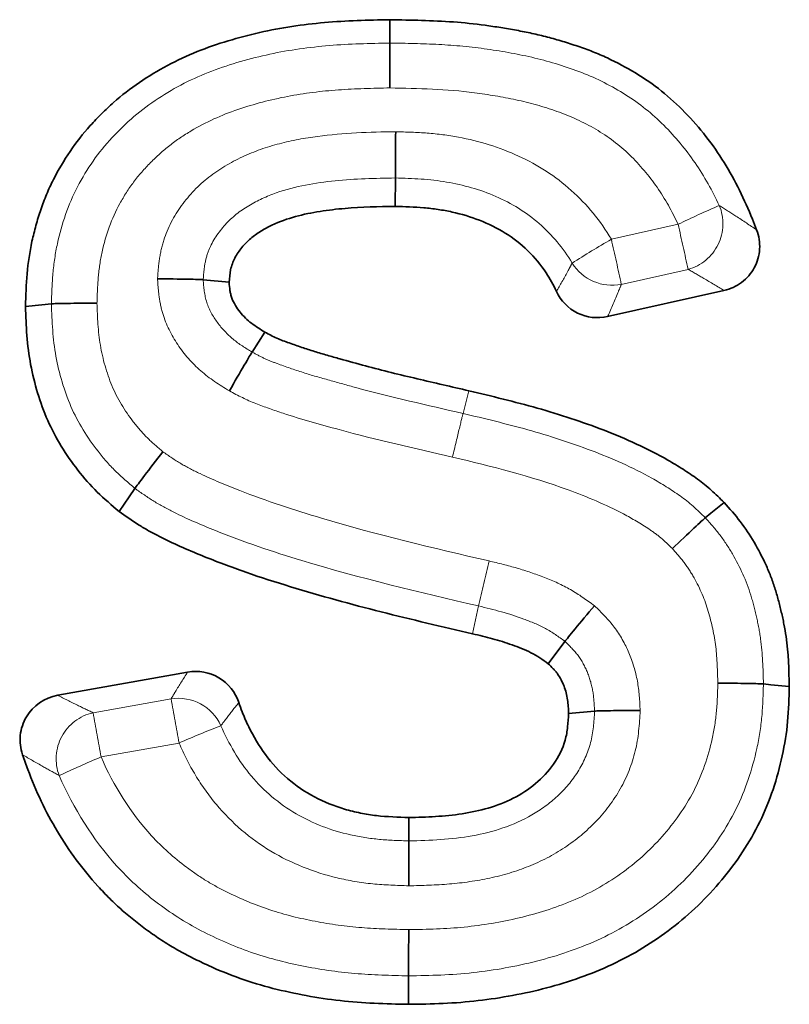
# Model space of a CAD drawing. Units: millimetres. Extents: x 8 to 418, y -69 to 291.
# Drawn here: x 52 to 54, y 244 to 247 of the extents above; entities that cross this region are included whole.
import ezdxf

# ---------------------------------------------------------------- set-up
doc = ezdxf.new("R2010")
doc.units = ezdxf.units.MM
doc.linetypes.add('PHANTOM', pattern=[12.7, 6.35, -1.27, 1.27, -1.27, 1.27, -1.27])

msp = doc.modelspace()

# ---------------------------------------------------------------- linework, layer by layer
at = {"color": 7, "linetype": 'Continuous', "lineweight": 35}
for p, q in [((53.2689, 246.2834), (53.2685, 246.2066)), ((52.7497, 246.0087), (52.8199, 246.0016)), ((54.1568, 245.9796), (53.8425, 245.9092)), ((52.8818, 245.8132), (52.9166, 245.8669)), ((53.7272, 245.0318), (53.682, 244.9713)), ((52.3567, 244.8861), (52.7077, 244.9485)), ((53.8072, 244.8433), (53.7371, 244.8366)), ((53.3055, 244.4927), (53.3057, 244.5558))]:
    msp.add_line(p, q, dxfattribs=at)
at = {"color": 8, "linetype": 'PHANTOM', "lineweight": 18}
for p, q in [((53.8525, 246.1179), (54.0329, 246.1583)), ((54.0598, 246.0364), (53.8794, 245.996)), ((53.4517, 245.6474), (53.4677, 245.7086)), ((53.4937, 245.1273), (53.4777, 245.0523)), ((52.4522, 244.839), (52.663, 244.8764)), ((52.6846, 244.7571), (52.4738, 244.7196))]:
    msp.add_line(p, q, dxfattribs=at)
at = {"color": 7, "linetype": 'Continuous', "lineweight": 35, "flags": 128}
for points in [[(53.2542, 246.648), (53.2542, 246.6713), (53.2541, 246.711)], [(52.3395, 245.9434), (52.3136, 245.9408), (52.2695, 245.9364)], [(52.5653, 245.4449), (52.5495, 245.4218), (52.5225, 245.3826)], [(54.1064, 245.3656), (54.1211, 245.3776), (54.1571, 245.407)], [(54.2634, 244.9167), (54.2836, 244.9147), (54.3333, 244.9097)], [(53.3046, 244.1282), (53.3045, 244.1192), (53.3044, 244.0901), (53.3043, 244.0513)]]:
    msp.add_lwpolyline(points, dxfattribs=at)
at = {"color": 8, "linetype": 'PHANTOM', "lineweight": 18}
for centre, radius, start, end in [((55.2368, 243.6631), 2.7705, 113.2255, 115.7558), ((54.0259, 246.16), 0.1281, 285.3435, 22.5311), ((42.0525, 243.4506), 12.2826, 12.1534, 12.73577), ((55.3834, 243.4806), 3.0494, 120.135, 122.4654), ((41.8721, 243.4102), 12.2826, 12.1534, 12.73577), ((53.8547, 246.1213), 0.1277, 212.0738, 281.1432), ((64.8716, 242.5414), 11.668, 166.58278, 167.1958), ((52.6822, 244.7508), 0.1271, 24.6748, 98.6878), ((39.0004, 242.3474), 13.8947, 9.98707, 10.48729), ((52.4802, 244.7143), 0.1278, 102.6552, 200.6682), ((38.7897, 242.3099), 13.8947, 9.98707, 10.48729), ((53.7858, 242.2571), 2.7318, 111.2067, 113.774), ((53.573, 242.0995), 2.8413, 112.7589, 115.256)]:
    msp.add_arc(centre, radius, start, end, dxfattribs=at)
at = {"color": 7, "linetype": 'Continuous', "lineweight": 35}
for points, knots in [([(52.2695, 245.9364), (52.2705, 245.9659), (52.2714, 245.9954), (52.2767, 246.0542), (52.2809, 246.0835), (52.2902, 246.1267), (52.2938, 246.1411), (52.3017, 246.1695), (52.3061, 246.1836), (52.3156, 246.2115), (52.3208, 246.2254), (52.3321, 246.2526), (52.3384, 246.266), (52.3585, 246.3054), (52.3736, 246.3309), (52.4066, 246.3798), (52.425, 246.403), (52.4546, 246.4358), (52.4648, 246.4465), (52.4857, 246.4674), (52.4965, 246.4775), (52.5296, 246.5069), (52.5529, 246.525), (52.6261, 246.5749), (52.6786, 246.6026), (52.7607, 246.6357), (52.7887, 246.6452), (52.8452, 246.6622), (52.8737, 246.6699), (52.9312, 246.6831), (52.9602, 246.6885), (53.0186, 246.6972), (53.0479, 246.7006), (53.1361, 246.7084), (53.1952, 246.7098), (53.2541, 246.711)], [0, 0, 0, 0, 0.0625, 0.0625, 0.125, 0.125, 0.15625, 0.15625, 0.1875, 0.1875, 0.21875, 0.21875, 0.25, 0.25, 0.3125, 0.3125, 0.375, 0.375, 0.40625, 0.40625, 0.4375, 0.4375, 0.5, 0.5, 0.625, 0.625, 0.6875, 0.6875, 0.75, 0.75, 0.8125, 0.8125, 0.875, 0.875, 1, 1, 1, 1]), ([(53.2541, 246.711), (53.3113, 246.7099), (53.3686, 246.7089), (53.4543, 246.7028), (53.4828, 246.6998), (53.5253, 246.694), (53.5395, 246.6919), (53.5677, 246.6873), (53.5819, 246.6849), (53.61, 246.6798), (53.6241, 246.677), (53.652, 246.671), (53.666, 246.6677), (53.6936, 246.6604), (53.7074, 246.6565), (53.7348, 246.6482), (53.7485, 246.6438), (53.7756, 246.6346), (53.7891, 246.6298), (53.8157, 246.6193), (53.8288, 246.6137), (53.8677, 246.5954), (53.893, 246.5818), (53.942, 246.5522), (53.9657, 246.536), (54.0105, 246.5003), (54.0316, 246.4809), (54.0714, 246.4397), (54.0903, 246.4182), (54.1256, 246.3731), (54.142, 246.3496), (54.1873, 246.2766), (54.2122, 246.2249), (54.2377, 246.1623), (54.2415, 246.1528), (54.2451, 246.1432)], [0, 0, 0, 0, 0.125, 0.125, 0.1875, 0.1875, 0.21875, 0.21875, 0.25, 0.25, 0.28125, 0.28125, 0.3125, 0.3125, 0.34375, 0.34375, 0.375, 0.375, 0.40625, 0.40625, 0.4375, 0.4375, 0.5, 0.5, 0.5625, 0.5625, 0.625, 0.625, 0.6875, 0.6875, 0.75, 0.75, 0.875, 0.875, 0.8973749, 0.8973749, 0.8973749, 0.8973749]), ([(53.2542, 246.648), (53.2542, 246.6434), (53.2542, 246.6286), (53.2542, 246.5844), (53.2542, 246.5556), (53.2543, 246.5267)], [0, 0, 0, 0, 0.5, 0.5, 1, 1, 1, 1]), ([(53.2689, 246.2834), (53.269, 246.2891), (53.2691, 246.3048), (53.2694, 246.3503), (53.2696, 246.3794), (53.2698, 246.4084)], [0, 0, 0, 0, 0.5, 0.5, 1, 1, 1, 1]), ([(53.2685, 246.2066), (53.2232, 246.2059), (53.178, 246.2052), (53.1104, 246.1993), (53.0879, 246.1966), (53.0432, 246.1895), (53.0209, 246.1852), (52.9773, 246.1732), (52.9559, 246.1656), (52.9252, 246.151), (52.9152, 246.1456), (52.8959, 246.1337), (52.8866, 246.1272), (52.8694, 246.1125), (52.8615, 246.1044), (52.8472, 246.0867), (52.8407, 246.0772), (52.8327, 246.0622), (52.8304, 246.057), (52.8265, 246.0464), (52.825, 246.041), (52.8216, 246.0244), (52.8207, 246.013), (52.8199, 246.0016)], [0, 0, 0, 0, 0.25, 0.25, 0.375, 0.375, 0.5, 0.5, 0.625, 0.625, 0.6875, 0.6875, 0.75, 0.75, 0.8125, 0.8125, 0.875, 0.875, 0.90625, 0.90625, 0.9375, 0.9375, 1, 1, 1, 1]), ([(53.7041, 245.9772), (53.696, 245.9946), (53.6867, 246.0114), (53.6618, 246.0489), (53.6452, 246.0689), (53.6082, 246.105), (53.5878, 246.1211), (53.5439, 246.1484), (53.5206, 246.1597), (53.4724, 246.1784), (53.4476, 246.1858), (53.4098, 246.1942), (53.397, 246.1965), (53.3715, 246.2004), (53.3587, 246.2018), (53.3201, 246.2051), (53.2943, 246.2058), (53.2685, 246.2066)], [0.1573381, 0.1573381, 0.1573381, 0.1573381, 0.25, 0.25, 0.375, 0.375, 0.5, 0.5, 0.625, 0.625, 0.75, 0.75, 0.8125, 0.8125, 0.875, 0.875, 1, 1, 1, 1]), ([(54.2451, 246.1432), (54.2514, 246.1266), (54.2541, 246.1089), (54.252, 246.0738), (54.2471, 246.0564), (54.2304, 246.0256), (54.2186, 246.0119), (54.1904, 245.9908), (54.1742, 245.9834), (54.1568, 245.9796)], [0, 0, 0, 0, 0.25, 0.25, 0.5, 0.5, 0.75, 0.75, 1, 1, 1, 1]), ([(52.7497, 246.0087), (52.7446, 246.0092), (52.7293, 246.0097), (52.6843, 246.0105), (52.6553, 246.0107), (52.6263, 246.0108)], [0, 0, 0, 0, 0.5, 0.5, 1, 1, 1, 1]), ([(52.8199, 246.0016), (52.8204, 245.9943), (52.8209, 245.987), (52.8225, 245.9762), (52.8231, 245.9727), (52.8248, 245.9657), (52.8258, 245.9622), (52.8295, 245.952), (52.8328, 245.9455), (52.8404, 245.933), (52.8447, 245.927), (52.8538, 245.9156), (52.8587, 245.9102), (52.869, 245.9), (52.8745, 245.8953), (52.8917, 245.8821), (52.9042, 245.8745), (52.9166, 245.8669)], [0, 0, 0, 0, 0.125, 0.125, 0.1875, 0.1875, 0.25, 0.25, 0.375, 0.375, 0.5, 0.5, 0.625, 0.625, 0.75, 0.75, 1, 1, 1, 1]), ([(53.8425, 245.9092), (53.8152, 245.903), (53.7865, 245.9063), (53.7361, 245.9311), (53.716, 245.9518), (53.7041, 245.9772)], [0, 0, 0, 0, 0.5, 0.5, 1, 1, 1, 1]), ([(52.3395, 245.9434), (52.3446, 245.9439), (52.3599, 245.9444), (52.4048, 245.945), (52.4337, 245.9452), (52.4627, 245.9452)], [0, 0, 0, 0, 0.5, 0.5, 1, 1, 1, 1]), ([(52.5225, 245.3826), (52.5024, 245.3996), (52.4823, 245.4166), (52.4448, 245.4535), (52.4274, 245.4734), (52.395, 245.5148), (52.3799, 245.5364), (52.3525, 245.5813), (52.3401, 245.6046), (52.319, 245.6528), (52.3101, 245.6777), (52.2948, 245.728), (52.2883, 245.7536), (52.2787, 245.8053), (52.2753, 245.8314), (52.2712, 245.8839), (52.2704, 245.9102), (52.2695, 245.9364)], [0, 0, 0, 0, 0.125, 0.125, 0.25, 0.25, 0.375, 0.375, 0.5, 0.5, 0.625, 0.625, 0.75, 0.75, 0.875, 0.875, 1, 1, 1, 1]), ([(52.9166, 245.8669), (52.9219, 245.8641), (52.9272, 245.8612), (52.9378, 245.8558), (52.9432, 245.8531), (52.9596, 245.8459), (52.9708, 245.8418), (52.9878, 245.8358), (52.9934, 245.8338), (53.0047, 245.8298), (53.0104, 245.8279), (53.0274, 245.822), (53.0387, 245.8183), (53.0616, 245.8112), (53.0731, 245.8079), (53.0961, 245.8013), (53.1076, 245.7981), (53.1422, 245.7883), (53.1653, 245.7819), (53.2346, 245.7633), (53.2812, 245.752), (53.3744, 245.7302), (53.421, 245.7194), (53.4677, 245.7086)], [0, 0, 0, 0, 0.03125, 0.03125, 0.0625, 0.0625, 0.125, 0.125, 0.15625, 0.15625, 0.1875, 0.1875, 0.25, 0.25, 0.3125, 0.3125, 0.375, 0.375, 0.5, 0.5, 0.75, 0.75, 1, 1, 1, 1]), ([(52.8818, 245.8132), (52.8792, 245.8093), (52.8716, 245.7965), (52.8493, 245.7583), (52.8349, 245.7334), (52.8205, 245.7082)], [0, 0, 0, 0, 0.5, 0.5, 1, 1, 1, 1]), ([(53.4677, 245.7086), (53.5294, 245.6938), (53.5912, 245.679), (53.6829, 245.6532), (53.7133, 245.644), (53.7735, 245.624), (53.8034, 245.6133), (53.8626, 245.5903), (53.8919, 245.578), (53.9497, 245.5515), (53.978, 245.5372), (54.0192, 245.5134), (54.0328, 245.5051), (54.0596, 245.488), (54.0729, 245.4792), (54.0921, 245.4652), (54.0984, 245.4603), (54.1107, 245.4503), (54.1167, 245.4452), (54.1344, 245.4292), (54.1457, 245.4181), (54.1571, 245.407)], [0, 0, 0, 0, 0.25, 0.25, 0.375, 0.375, 0.5, 0.5, 0.625, 0.625, 0.75, 0.75, 0.8125, 0.8125, 0.875, 0.875, 0.90625, 0.90625, 0.9375, 0.9375, 1, 1, 1, 1]), ([(52.5653, 245.4449), (52.5685, 245.4494), (52.5778, 245.462), (52.6053, 245.4981), (52.623, 245.5212), (52.6408, 245.5441)], [0, 0, 0, 0, 0.5, 0.5, 1, 1, 1, 1]), ([(54.1571, 245.407), (54.1721, 245.3901), (54.1871, 245.3733), (54.2145, 245.3375), (54.227, 245.3187), (54.2499, 245.2798), (54.2602, 245.2597), (54.2743, 245.229), (54.2788, 245.2186), (54.287, 245.1976), (54.2907, 245.187), (54.2976, 245.1655), (54.3007, 245.1547), (54.3064, 245.1329), (54.3092, 245.1219), (54.3143, 245.1), (54.3167, 245.089), (54.3211, 245.0669), (54.323, 245.0557), (54.3309, 245), (54.3323, 244.9547), (54.3333, 244.9097)], [0, 0, 0, 0, 0.125, 0.125, 0.25, 0.25, 0.375, 0.375, 0.4375, 0.4375, 0.5, 0.5, 0.5625, 0.5625, 0.625, 0.625, 0.6875, 0.6875, 0.75, 0.75, 1, 1, 1, 1]), ([(53.4777, 245.0523), (53.3952, 245.0715), (53.3127, 245.0906), (53.1485, 245.1321), (53.0668, 245.1546), (52.9453, 245.1917), (52.9049, 245.2046), (52.825, 245.2324), (52.7853, 245.2474), (52.7265, 245.2714), (52.707, 245.2796), (52.6683, 245.2969), (52.6491, 245.3059), (52.6208, 245.3204), (52.6115, 245.3254), (52.593, 245.3357), (52.5839, 245.3412), (52.5571, 245.3582), (52.5398, 245.3704), (52.5225, 245.3826)], [0, 0, 0, 0, 0.25, 0.25, 0.5, 0.5, 0.625, 0.625, 0.75, 0.75, 0.8125, 0.8125, 0.875, 0.875, 0.90625, 0.90625, 0.9375, 0.9375, 1, 1, 1, 1]), ([(54.1064, 245.3656), (54.1027, 245.3626), (54.0917, 245.3525), (54.0592, 245.3222), (54.0382, 245.3024), (54.0173, 245.2824)], [0, 0, 0, 0, 0.5, 0.5, 1, 1, 1, 1]), ([(53.7272, 245.0318), (53.7305, 245.0362), (53.7404, 245.0484), (53.7695, 245.0835), (53.7881, 245.1058), (53.8069, 245.1279)], [0, 0, 0, 0, 0.5, 0.5, 1, 1, 1, 1]), ([(53.682, 244.9713), (53.6745, 244.9768), (53.667, 244.9822), (53.6516, 244.9923), (53.6436, 244.997), (53.6272, 245.0053), (53.6187, 245.009), (53.6015, 245.0159), (53.5929, 245.0192), (53.5755, 245.0254), (53.5668, 245.0284), (53.5492, 245.0339), (53.5403, 245.0365), (53.5137, 245.0438), (53.4957, 245.048), (53.4777, 245.0523)], [0, 0, 0, 0, 0.125, 0.125, 0.25, 0.25, 0.375, 0.375, 0.5, 0.5, 0.625, 0.625, 0.75, 0.75, 1, 1, 1, 1]), ([(52.7077, 244.9485), (52.7368, 244.9537), (52.767, 244.9483), (52.8175, 244.9183), (52.8367, 244.8943), (52.846, 244.8663)], [0, 0, 0, 0, 0.5, 0.5, 1, 1, 1, 1]), ([(53.7371, 244.8366), (53.7365, 244.8492), (53.7359, 244.8617), (53.7332, 244.8802), (53.7319, 244.8864), (53.7288, 244.8985), (53.7269, 244.9045), (53.7202, 244.9221), (53.7145, 244.9335), (53.7054, 244.9461), (53.7035, 244.9486), (53.6994, 244.9533), (53.6974, 244.9557), (53.6909, 244.9625), (53.6864, 244.9669), (53.682, 244.9713)], [0, 0, 0, 0, 0.25, 0.25, 0.375, 0.375, 0.5, 0.5, 0.75, 0.75, 0.8125, 0.8125, 0.875, 0.875, 1, 1, 1, 1]), ([(54.3333, 244.9097), (54.3325, 244.8783), (54.3317, 244.8469), (54.3259, 244.7844), (54.3209, 244.7533), (54.3077, 244.6919), (54.2993, 244.6616), (54.2793, 244.602), (54.2676, 244.5728), (54.2262, 244.4882), (54.1911, 244.4355), (54.1107, 244.339), (54.065, 244.2953), (53.9903, 244.2379), (53.9644, 244.2201), (53.9108, 244.1873), (53.8831, 244.1725), (53.8262, 244.1457), (53.7971, 244.1339), (53.7379, 244.1129), (53.7078, 244.1037), (53.6471, 244.0877), (53.6164, 244.0809), (53.5546, 244.0695), (53.5236, 244.0648), (53.4611, 244.0576), (53.4298, 244.0551), (53.3671, 244.0523), (53.3357, 244.0518), (53.3043, 244.0513)], [0, 0, 0, 0, 0.0625, 0.0625, 0.125, 0.125, 0.1875, 0.1875, 0.25, 0.25, 0.375, 0.375, 0.5, 0.5, 0.5625, 0.5625, 0.625, 0.625, 0.6875, 0.6875, 0.75, 0.75, 0.8125, 0.8125, 0.875, 0.875, 0.9375, 0.9375, 1, 1, 1, 1]), ([(54.2634, 244.9167), (54.2583, 244.9172), (54.243, 244.9177), (54.1981, 244.9184), (54.1692, 244.9186), (54.1402, 244.9186)], [0, 0, 0, 0, 0.5, 0.5, 1, 1, 1, 1]), ([(52.2617, 244.7256), (52.256, 244.7425), (52.2539, 244.7603), (52.2573, 244.7954), (52.263, 244.8127), (52.2898, 244.8581), (52.3216, 244.8798), (52.3567, 244.8861)], [0, 0, 0, 0, 0.25, 0.25, 0.5, 0.5, 1, 1, 1, 1]), ([(52.846, 244.8663), (52.8488, 244.8579), (52.8518, 244.8496), (52.8603, 244.8278), (52.8663, 244.8143), (52.8856, 244.7747), (52.9005, 244.7493), (52.9353, 244.7021), (52.9554, 244.6804), (52.9999, 244.6421), (53.0244, 244.6254), (53.0762, 244.5979), (53.1036, 244.587), (53.1458, 244.5744), (53.1601, 244.5709), (53.1889, 244.565), (53.2034, 244.5628), (53.247, 244.5578), (53.2764, 244.5568), (53.3057, 244.5558)], [0.1499563, 0.1499563, 0.1499563, 0.1499563, 0.1875, 0.1875, 0.25, 0.25, 0.375, 0.375, 0.5, 0.5, 0.625, 0.625, 0.75, 0.75, 0.8125, 0.8125, 0.875, 0.875, 1, 1, 1, 1]), ([(53.3057, 244.5558), (53.3298, 244.5564), (53.3538, 244.557), (53.4018, 244.56), (53.4258, 244.5623), (53.4733, 244.5698), (53.4969, 244.5748), (53.5431, 244.5883), (53.5657, 244.5969), (53.6086, 244.6189), (53.6288, 244.6321), (53.6658, 244.6631), (53.6825, 244.6807), (53.7102, 244.7201), (53.7211, 244.7421), (53.7293, 244.771), (53.7307, 244.7769), (53.7329, 244.7887), (53.7338, 244.7946), (53.7358, 244.8125), (53.7365, 244.8246), (53.7371, 244.8366)], [0, 0, 0, 0, 0.125, 0.125, 0.25, 0.25, 0.375, 0.375, 0.5, 0.5, 0.625, 0.625, 0.75, 0.75, 0.875, 0.875, 0.90625, 0.90625, 0.9375, 0.9375, 1, 1, 1, 1]), ([(53.8072, 244.8433), (53.8123, 244.8438), (53.8276, 244.8442), (53.8725, 244.8447), (53.9015, 244.8448), (53.9304, 244.8446)], [0, 0, 0, 0, 0.5, 0.5, 1, 1, 1, 1]), ([(53.3043, 244.0513), (53.2427, 244.0527), (53.181, 244.0545), (53.0891, 244.0647), (53.0586, 244.0693), (52.998, 244.0805), (52.9678, 244.0869), (52.9081, 244.102), (52.8785, 244.111), (52.8204, 244.1316), (52.7919, 244.1433), (52.7498, 244.1625), (52.7359, 244.1691), (52.7083, 244.183), (52.6947, 244.1901), (52.6679, 244.2053), (52.6547, 244.2133), (52.6288, 244.23), (52.6161, 244.2387), (52.5911, 244.2568), (52.5788, 244.2661), (52.5546, 244.2852), (52.5427, 244.295), (52.5195, 244.3153), (52.5083, 244.3259), (52.4864, 244.3476), (52.4758, 244.3588), (52.4241, 244.4159), (52.3872, 244.4657), (52.3398, 244.545), (52.3252, 244.5722), (52.2988, 244.6279), (52.2869, 244.6564), (52.271, 244.6986), (52.2662, 244.712), (52.2617, 244.7256)], [0, 0, 0, 0, 0.125, 0.125, 0.1875, 0.1875, 0.25, 0.25, 0.3125, 0.3125, 0.375, 0.375, 0.40625, 0.40625, 0.4375, 0.4375, 0.46875, 0.46875, 0.5, 0.5, 0.53125, 0.53125, 0.5625, 0.5625, 0.59375, 0.59375, 0.625, 0.625, 0.75, 0.75, 0.8125, 0.8125, 0.875, 0.875, 0.9039358, 0.9039358, 0.9039358, 0.9039358]), ([(53.3055, 244.4927), (53.3054, 244.4881), (53.3054, 244.4733), (53.3052, 244.4291), (53.3051, 244.4003), (53.305, 244.3714)], [0, 0, 0, 0, 0.5, 0.5, 1, 1, 1, 1]), ([(53.3046, 244.1282), (53.3046, 244.1338), (53.3046, 244.1495), (53.3048, 244.195), (53.3049, 244.2242), (53.305, 244.2531)], [0, 0, 0, 0, 0.5, 0.5, 1, 1, 1, 1])]:
    msp.add_open_spline(points, degree=3, knots=knots, dxfattribs=at)
at = {"color": 8, "linetype": 'PHANTOM', "lineweight": 18}
for points, knots in [([(52.3395, 245.9434), (52.3404, 245.9708), (52.3413, 245.9982), (52.3461, 246.0528), (52.3501, 246.0798), (52.3674, 246.1593), (52.3851, 246.2118), (52.4353, 246.3078), (52.4664, 246.3525), (52.5408, 246.4326), (52.5823, 246.4684), (52.6738, 246.5283), (52.7222, 246.5527), (52.8237, 246.5913), (52.8766, 246.6063), (52.9828, 246.6293), (53.0366, 246.6366), (53.1449, 246.6456), (53.1996, 246.6469), (53.2542, 246.648)], [0, 0, 0, 0, 0.0625, 0.0625, 0.125, 0.125, 0.25, 0.25, 0.375, 0.375, 0.5, 0.5, 0.625, 0.625, 0.75, 0.75, 0.875, 0.875, 1, 1, 1, 1]), ([(53.2542, 246.648), (53.2982, 246.6471), (53.3423, 246.6463), (53.43, 246.6418), (53.4735, 246.6378), (53.56, 246.6251), (53.6031, 246.6178), (53.6884, 246.5971), (53.7309, 246.5841), (53.8139, 246.5521), (53.8534, 246.5318), (53.9288, 246.4844), (53.9632, 246.4568), (54.0251, 246.3948), (54.0536, 246.3606), (54.1039, 246.2878), (54.1253, 246.2492), (54.1442, 246.2091)], [0, 0, 0, 0, 0.125, 0.125, 0.25, 0.25, 0.375, 0.375, 0.5, 0.5, 0.625, 0.625, 0.75, 0.75, 0.875, 0.875, 1, 1, 1, 1]), ([(53.2543, 246.5267), (53.2078, 246.5257), (53.1612, 246.5246), (53.0688, 246.518), (53.0229, 246.5125), (52.9321, 246.4951), (52.887, 246.483), (52.799, 246.4533), (52.757, 246.4344), (52.6972, 246.3988), (52.6777, 246.3857), (52.641, 246.3571), (52.6239, 246.3415), (52.5912, 246.3084), (52.5756, 246.2909), (52.5479, 246.2539), (52.5356, 246.2344), (52.5022, 246.1739), (52.4867, 246.1292), (52.4716, 246.0615), (52.4683, 246.0385), (52.4642, 245.992), (52.4634, 245.9686), (52.4627, 245.9452)], [0, 0, 0, 0, 0.125, 0.125, 0.25, 0.25, 0.375, 0.375, 0.5, 0.5, 0.5625, 0.5625, 0.625, 0.625, 0.6875, 0.6875, 0.75, 0.75, 0.875, 0.875, 0.9375, 0.9375, 1, 1, 1, 1]), ([(54.0329, 246.1583), (54.0165, 246.1932), (53.9979, 246.2267), (53.954, 246.2898), (53.9291, 246.3192), (53.8746, 246.3723), (53.8436, 246.3954), (53.7769, 246.4345), (53.7418, 246.4507), (53.6688, 246.476), (53.632, 246.4867), (53.5576, 246.5025), (53.5201, 246.5087), (53.4073, 246.5239), (53.3308, 246.5252), (53.2543, 246.5267)], [0, 0, 0, 0, 0.125, 0.125, 0.25, 0.25, 0.375, 0.375, 0.5, 0.5, 0.625, 0.625, 0.75, 0.75, 1, 1, 1, 1]), ([(52.6263, 246.0108), (52.6277, 246.0286), (52.6288, 246.0464), (52.634, 246.0814), (52.6379, 246.0985), (52.6538, 246.1486), (52.6708, 246.1807), (52.7122, 246.2377), (52.7371, 246.2636), (52.7928, 246.3073), (52.8233, 246.3252), (52.8878, 246.3554), (52.9216, 246.3672), (52.9897, 246.385), (53.0242, 246.3911), (53.1284, 246.4053), (53.1992, 246.4073), (53.2698, 246.4084)], [0, 0, 0, 0, 0.0625, 0.0625, 0.125, 0.125, 0.25, 0.25, 0.375, 0.375, 0.5, 0.5, 0.625, 0.625, 0.75, 0.75, 1, 1, 1, 1]), ([(53.2698, 246.4084), (53.2983, 246.4075), (53.3269, 246.4067), (53.3836, 246.4024), (53.4117, 246.3988), (53.495, 246.3833), (53.5498, 246.3666), (53.6541, 246.3188), (53.7018, 246.288), (53.7867, 246.212), (53.8233, 246.1674), (53.8525, 246.1179)], [0, 0, 0, 0, 0.125, 0.125, 0.25, 0.25, 0.5, 0.5, 0.75, 0.75, 1, 1, 1, 1]), ([(53.2689, 246.2834), (53.2145, 246.2826), (53.16, 246.2815), (53.0524, 246.2701), (52.999, 246.2615), (52.9214, 246.234), (52.8962, 246.2225), (52.8494, 246.1946), (52.8275, 246.1775), (52.7909, 246.137), (52.7753, 246.1139), (52.7599, 246.076), (52.7564, 246.063), (52.7517, 246.0362), (52.7508, 246.0224), (52.7497, 246.0087)], [0, 0, 0, 0, 0.25, 0.25, 0.5, 0.5, 0.625, 0.625, 0.75, 0.75, 0.875, 0.875, 0.9375, 0.9375, 1, 1, 1, 1]), ([(53.7465, 246.0535), (53.7227, 246.0938), (53.6926, 246.13), (53.6227, 246.1909), (53.5831, 246.2151), (53.4973, 246.2522), (53.4526, 246.2648), (53.3619, 246.2803), (53.3154, 246.2821), (53.2689, 246.2834)], [0, 0, 0, 0, 0.25, 0.25, 0.5, 0.5, 0.75, 0.75, 1, 1, 1, 1]), ([(54.1442, 246.2091), (54.1594, 246.1994), (54.1743, 246.1899), (54.1889, 246.1805), (54.208, 246.1681), (54.2267, 246.1558), (54.2451, 246.1432)], [0, 0, 0, 0, 0.000716165, 0.000716165, 0.000716165, 0.001654216, 0.001654216, 0.001654216, 0.001654216]), ([(53.7041, 245.9772), (53.7052, 245.9791), (53.7064, 245.981), (53.7075, 245.9829), (53.718, 246.0007), (53.728, 246.0186), (53.7376, 246.0366), (53.7406, 246.0422), (53.7436, 246.0479), (53.7465, 246.0535)], [0, 0, 0, 0, 0.000122165, 0.000122165, 0.000122165, 0.001263869, 0.001263869, 0.001263869, 0.001619844, 0.001619844, 0.001619844, 0.001619844]), ([(54.1568, 245.9796), (54.1391, 245.9905), (54.121, 246.0013), (54.1025, 246.012), (54.0885, 246.0202), (54.0743, 246.0284), (54.0598, 246.0364)], [0, 0, 0, 0, 0.000933692, 0.000933692, 0.000933692, 0.001645801, 0.001645801, 0.001645801, 0.001645801]), ([(52.8205, 245.7082), (52.7935, 245.7246), (52.7669, 245.7417), (52.7195, 245.7834), (52.6986, 245.8072), (52.6633, 245.8593), (52.6494, 245.8872), (52.6359, 245.9324), (52.6326, 245.948), (52.6284, 245.9793), (52.6274, 245.995), (52.6263, 246.0108)], [0, 0, 0, 0, 0.25, 0.25, 0.5, 0.5, 0.75, 0.75, 0.875, 0.875, 1, 1, 1, 1]), ([(52.7497, 246.0087), (52.7512, 245.988), (52.7531, 245.967), (52.7657, 245.9277), (52.7758, 245.9098), (52.8004, 245.8764), (52.8145, 245.8613), (52.8465, 245.8348), (52.8641, 245.824), (52.8818, 245.8132)], [0, 0, 0, 0, 0.25, 0.25, 0.5, 0.5, 0.75, 0.75, 1, 1, 1, 1]), ([(53.8794, 245.996), (53.8769, 245.9897), (53.8743, 245.9834), (53.8717, 245.977), (53.8625, 245.9545), (53.8528, 245.9319), (53.8425, 245.9092)], [0, 0, 0, 0, 0.000357079, 0.000357079, 0.000357079, 0.001625434, 0.001625434, 0.001625434, 0.001625434]), ([(52.5653, 245.4449), (52.5472, 245.4602), (52.5291, 245.4756), (52.4955, 245.5087), (52.4801, 245.5265), (52.4366, 245.5822), (52.411, 245.6232), (52.3738, 245.7097), (52.3603, 245.7551), (52.3432, 245.8486), (52.3411, 245.896), (52.3395, 245.9434)], [0, 0, 0, 0, 0.125, 0.125, 0.25, 0.25, 0.5, 0.5, 0.75, 0.75, 1, 1, 1, 1]), ([(52.4627, 245.9452), (52.4639, 245.9072), (52.4654, 245.8692), (52.4782, 245.7942), (52.4887, 245.7575), (52.5174, 245.6877), (52.5378, 245.6547), (52.5725, 245.6098), (52.5848, 245.5954), (52.6117, 245.5688), (52.6262, 245.5565), (52.6408, 245.5441)], [0, 0, 0, 0, 0.25, 0.25, 0.5, 0.5, 0.75, 0.75, 0.875, 0.875, 1, 1, 1, 1]), ([(52.8818, 245.8132), (52.8927, 245.8073), (52.9037, 245.8014), (52.9261, 245.7909), (52.9376, 245.7864), (52.9726, 245.7737), (52.996, 245.7655), (53.0432, 245.7504), (53.0671, 245.7438), (53.1148, 245.7303), (53.1386, 245.7236), (53.2583, 245.6913), (53.3551, 245.6698), (53.4517, 245.6474)], [0, 0, 0, 0, 0.0625, 0.0625, 0.125, 0.125, 0.25, 0.25, 0.375, 0.375, 0.5, 0.5, 1, 1, 1, 1]), ([(53.4234, 245.5294), (53.3211, 245.5531), (53.2185, 245.576), (53.0664, 245.6176), (53.0157, 245.6312), (52.9409, 245.6562), (52.916, 245.6647), (52.8671, 245.6838), (52.8436, 245.6957), (52.8205, 245.7082)], [0, 0, 0, 0, 0.5, 0.5, 0.75, 0.75, 0.875, 0.875, 1, 1, 1, 1]), ([(53.4517, 245.6474), (53.4505, 245.643), (53.447, 245.6286), (53.4367, 245.5857), (53.4301, 245.5577), (53.4234, 245.5294)], [0, 0, 0, 0, 0.5, 0.5, 1, 1, 1, 1]), ([(53.4517, 245.6474), (53.5101, 245.6335), (53.5686, 245.6194), (53.6843, 245.5872), (53.7415, 245.5688), (53.8541, 245.5258), (53.9094, 245.502), (53.9883, 245.4577), (54.0139, 245.442), (54.0628, 245.4073), (54.0848, 245.3867), (54.1064, 245.3656)], [0, 0, 0, 0, 0.25, 0.25, 0.5, 0.5, 0.75, 0.75, 0.875, 0.875, 1, 1, 1, 1]), ([(52.6408, 245.5441), (52.6568, 245.5328), (52.6728, 245.5216), (52.7062, 245.5019), (52.7236, 245.4932), (52.7762, 245.4682), (52.8123, 245.4532), (52.9211, 245.4107), (52.995, 245.3866), (53.2187, 245.3199), (53.3704, 245.2841), (53.522, 245.2489)], [0, 0, 0, 0, 0.0625, 0.0625, 0.125, 0.125, 0.25, 0.25, 0.5, 0.5, 1, 1, 1, 1]), ([(54.0173, 245.2824), (54.0075, 245.2919), (53.9978, 245.3015), (53.9772, 245.3191), (53.9662, 245.3269), (53.9324, 245.3494), (53.9091, 245.3634), (53.8371, 245.4014), (53.7868, 245.4221), (53.6341, 245.4784), (53.5288, 245.5042), (53.4234, 245.5294)], [0, 0, 0, 0, 0.0625, 0.0625, 0.125, 0.125, 0.25, 0.25, 0.5, 0.5, 1, 1, 1, 1]), ([(53.4937, 245.1273), (53.3335, 245.1645), (53.1733, 245.2026), (52.9373, 245.274), (52.8595, 245.3001), (52.7449, 245.3461), (52.707, 245.3623), (52.652, 245.3897), (52.6339, 245.3994), (52.5991, 245.4211), (52.5822, 245.433), (52.5653, 245.4449)], [0, 0, 0, 0, 0.5, 0.5, 0.75, 0.75, 0.875, 0.875, 0.9375, 0.9375, 1, 1, 1, 1]), ([(54.1064, 245.3656), (54.1201, 245.3503), (54.1337, 245.3349), (54.1585, 245.3024), (54.1696, 245.2854), (54.2001, 245.2328), (54.2174, 245.1953), (54.2351, 245.1373), (54.24, 245.1178), (54.2491, 245.0785), (54.253, 245.0587), (54.2612, 244.9984), (54.2624, 244.9574), (54.2634, 244.9167)], [0, 0, 0, 0, 0.125, 0.125, 0.25, 0.25, 0.5, 0.5, 0.625, 0.625, 0.75, 0.75, 1, 1, 1, 1]), ([(54.1402, 244.9186), (54.1394, 244.9515), (54.1385, 244.9845), (54.1307, 245.0496), (54.1232, 245.0813), (54.1055, 245.144), (54.0921, 245.1745), (54.068, 245.2174), (54.0592, 245.2312), (54.0394, 245.2576), (54.0283, 245.27), (54.0173, 245.2824)], [0, 0, 0, 0, 0.25, 0.25, 0.5, 0.5, 0.75, 0.75, 0.875, 0.875, 1, 1, 1, 1]), ([(53.522, 245.2489), (53.5474, 245.2429), (53.5727, 245.2368), (53.6227, 245.2222), (53.6473, 245.2138), (53.6958, 245.195), (53.7197, 245.1844), (53.7647, 245.1586), (53.7858, 245.1432), (53.8069, 245.1279)], [0, 0, 0, 0, 0.25, 0.25, 0.5, 0.5, 0.75, 0.75, 1, 1, 1, 1]), ([(53.7272, 245.0318), (53.71, 245.0443), (53.6928, 245.0566), (53.6556, 245.0767), (53.6358, 245.0847), (53.5762, 245.1068), (53.535, 245.1175), (53.4937, 245.1273)], [0, 0, 0, 0, 0.25, 0.25, 0.5, 0.5, 1, 1, 1, 1]), ([(53.8069, 245.1279), (53.8258, 245.1094), (53.8447, 245.0908), (53.8761, 245.0488), (53.8893, 245.0257), (53.9102, 244.9763), (53.9179, 244.9508), (53.9277, 244.8983), (53.9291, 244.8714), (53.9304, 244.8446)], [0, 0, 0, 0, 0.25, 0.25, 0.5, 0.5, 0.75, 0.75, 1, 1, 1, 1]), ([(53.8072, 244.8433), (53.8063, 244.861), (53.8054, 244.8789), (53.7995, 244.9138), (53.7947, 244.9307), (53.7814, 244.9637), (53.7729, 244.9793), (53.7523, 245.0072), (53.7397, 245.0195), (53.7272, 245.0318)], [0, 0, 0, 0, 0.25, 0.25, 0.5, 0.5, 0.75, 0.75, 1, 1, 1, 1]), ([(52.663, 244.8764), (52.6669, 244.8829), (52.6707, 244.8895), (52.6747, 244.896), (52.6853, 244.9134), (52.6962, 244.9309), (52.7077, 244.9485)], [0, 0, 0, 0, 0.000442516, 0.000442516, 0.000442516, 0.001627837, 0.001627837, 0.001627837, 0.001627837]), ([(54.2634, 244.9167), (54.2626, 244.8875), (54.2618, 244.8582), (54.2564, 244.8), (54.2518, 244.7709), (54.2332, 244.6858), (54.2151, 244.6308), (54.163, 244.5259), (54.1301, 244.4776), (54.0549, 244.3891), (54.0117, 244.3487), (53.9184, 244.2788), (53.8676, 244.2486), (53.7619, 244.2007), (53.707, 244.1823), (53.5942, 244.1535), (53.5365, 244.1434), (53.421, 244.1305), (53.3628, 244.1291), (53.3046, 244.1282)], [0, 0, 0, 0, 0.0625, 0.0625, 0.125, 0.125, 0.25, 0.25, 0.375, 0.375, 0.5, 0.5, 0.625, 0.625, 0.75, 0.75, 0.875, 0.875, 1, 1, 1, 1]), ([(53.305, 244.2531), (53.3552, 244.2539), (53.4053, 244.2549), (53.5048, 244.2651), (53.5545, 244.2733), (53.6522, 244.2964), (53.6998, 244.3113), (53.7918, 244.35), (53.8364, 244.3747), (53.9182, 244.4329), (53.9562, 244.4668), (54.0227, 244.5417), (54.0518, 244.5826), (54.0983, 244.6724), (54.114, 244.7198), (54.1303, 244.7931), (54.1343, 244.8181), (54.1389, 244.8682), (54.1396, 244.8934), (54.1402, 244.9186)], [0, 0, 0, 0, 0.125, 0.125, 0.25, 0.25, 0.375, 0.375, 0.5, 0.5, 0.625, 0.625, 0.75, 0.75, 0.875, 0.875, 0.9375, 0.9375, 1, 1, 1, 1]), ([(52.3567, 244.8861), (52.3742, 244.8771), (52.3919, 244.8681), (52.41, 244.8592), (52.4239, 244.8524), (52.4379, 244.8457), (52.4522, 244.839)], [0, 0, 0, 0, 0.000932072, 0.000932072, 0.000932072, 0.001646427, 0.001646427, 0.001646427, 0.001646427]), ([(52.846, 244.8663), (52.8452, 244.8653), (52.8443, 244.8642), (52.8435, 244.8632), (52.8321, 244.8492), (52.821, 244.8352), (52.8103, 244.821), (52.8061, 244.8153), (52.8018, 244.8096), (52.7977, 244.8039)], [0, 0, 0, 0, 0.000081164, 0.000081164, 0.000081164, 0.001181263, 0.001181263, 0.001181263, 0.001622464, 0.001622464, 0.001622464, 0.001622464]), ([(53.9304, 244.8446), (53.9284, 244.8079), (53.9258, 244.7712), (53.9085, 244.7), (53.8945, 244.6651), (53.8586, 244.6016), (53.8363, 244.5719), (53.7853, 244.5186), (53.7571, 244.4953), (53.6958, 244.4545), (53.6629, 244.4374), (53.5951, 244.4104), (53.5601, 244.4001), (53.4881, 244.3846), (53.4516, 244.3795), (53.3785, 244.3733), (53.3417, 244.3724), (53.305, 244.3714)], [0, 0, 0, 0, 0.125, 0.125, 0.25, 0.25, 0.375, 0.375, 0.5, 0.5, 0.625, 0.625, 0.75, 0.75, 0.875, 0.875, 1, 1, 1, 1]), ([(53.3055, 244.4927), (53.3628, 244.4942), (53.42, 244.4964), (53.5331, 244.5168), (53.5877, 244.5338), (53.6626, 244.5772), (53.6858, 244.5942), (53.7278, 244.6332), (53.7467, 244.6555), (53.7771, 244.7038), (53.7891, 244.7305), (53.8037, 244.786), (53.8056, 244.8146), (53.8072, 244.8433)], [0, 0, 0, 0, 0.25, 0.25, 0.5, 0.5, 0.625, 0.625, 0.75, 0.75, 0.875, 0.875, 1, 1, 1, 1]), ([(52.7977, 244.8039), (52.8187, 244.755), (52.8458, 244.7084), (52.9137, 244.6277), (52.9545, 244.5932), (53.0465, 244.5393), (53.0958, 244.5209), (53.1733, 244.5033), (53.1997, 244.4993), (53.2524, 244.4945), (53.2789, 244.4936), (53.3055, 244.4927)], [0, 0, 0, 0, 0.25, 0.25, 0.5, 0.5, 0.75, 0.75, 0.875, 0.875, 1, 1, 1, 1]), ([(53.305, 244.3714), (53.2725, 244.3725), (53.24, 244.3736), (53.1754, 244.38), (53.1431, 244.3854), (53.0486, 244.4081), (52.9884, 244.4317), (52.8766, 244.4989), (52.8269, 244.5414), (52.7646, 244.6156), (52.7456, 244.6424), (52.7122, 244.6981), (52.6975, 244.7271), (52.6846, 244.7571)], [0, 0, 0, 0, 0.125, 0.125, 0.25, 0.25, 0.5, 0.5, 0.75, 0.75, 0.875, 0.875, 1, 1, 1, 1]), ([(52.3607, 244.6692), (52.3457, 244.6775), (52.3311, 244.6856), (52.3168, 244.6937), (52.298, 244.7042), (52.2797, 244.7148), (52.2617, 244.7256)], [0, 0, 0, 0, 0.000718413, 0.000718413, 0.000718413, 0.001655019, 0.001655019, 0.001655019, 0.001655019]), ([(52.4738, 244.7196), (52.5074, 244.6413), (52.5537, 244.5688), (52.6386, 244.4755), (52.6703, 244.4474), (52.7215, 244.4092), (52.7389, 244.397), (52.775, 244.3748), (52.7936, 244.3648), (52.8506, 244.3365), (52.89, 244.3197), (52.97, 244.2932), (53.0109, 244.2834), (53.0936, 244.2676), (53.1356, 244.2617), (53.2202, 244.2552), (53.2626, 244.2541), (53.305, 244.2531)], [0, 0, 0, 0, 0.25, 0.25, 0.375, 0.375, 0.4375, 0.4375, 0.5, 0.5, 0.625, 0.625, 0.75, 0.75, 0.875, 0.875, 1, 1, 1, 1]), ([(53.3046, 244.1282), (53.2561, 244.1293), (53.2078, 244.1306), (53.1112, 244.1387), (53.0635, 244.1459), (52.9694, 244.1648), (52.9229, 244.1766), (52.8319, 244.2084), (52.7872, 244.2281), (52.7013, 244.2723), (52.6607, 244.2986), (52.5834, 244.3576), (52.5479, 244.3902), (52.4517, 244.497), (52.399, 244.5799), (52.3607, 244.6692)], [0, 0, 0, 0, 0.125, 0.125, 0.25, 0.25, 0.375, 0.375, 0.5, 0.5, 0.625, 0.625, 0.75, 0.75, 1, 1, 1, 1])]:
    msp.add_open_spline(points, degree=3, knots=knots, dxfattribs=at)

doc.saveas('drawing.dxf')
